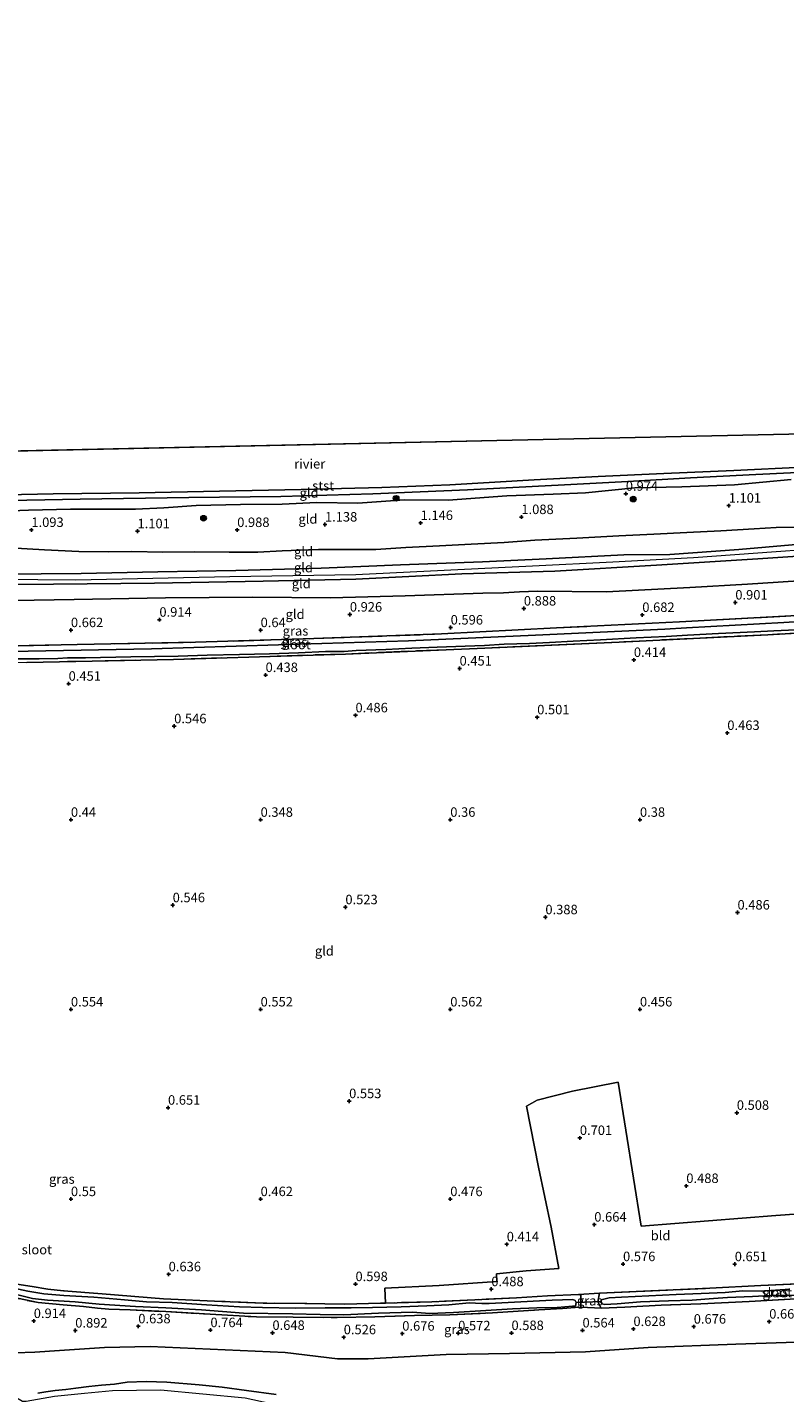
# Model space of a CAD drawing. Units: metres. Extents: x 120000 to 130008, y 412500 to 418751.
# Drawn here: x 121494 to 121693, y 414192 to 414552 of the extents above; entities that cross this region are included whole.
import ezdxf
from ezdxf.enums import TextEntityAlignment as Align

# ---------------------------------------------------------------- set-up
doc = ezdxf.new("R2010")
doc.units = ezdxf.units.M
doc.linetypes.add('IE-TERREINAFSCHEIDING', pattern=[10, 8, -2])
doc.layers.get('0').update_dxf_attribs({"lineweight": 25})
for name, color, linetype, lineweight in [('B-ME-GR-BOOM-S-B1', 93, 'Continuous', 18), ('B-ME-GW-HOOGTEPUNT-S-B1', 10, 'Continuous', 25), ('B-ME-GW-KRUINLIJN-L-B1', 93, 'Continuous', 18), ('B-ME-GW-TEENLIJN-L-B1', 93, 'Continuous', 18), ('B-ME-IE-GRASLAND-GV-B6', 93, 'Continuous', 18), ('B-ME-IE-GRONDWERKLIJN-GROND_INGERICHT-GV-B6', 253, 'Continuous', 18), ('B-ME-IE-HULPGEOMETRIE-L-B1', 53, 'Continuous', 18), ('B-ME-IE-TERREINAFSCHEIDING-RASTERHEKWERK-L-B1', 8, 'IE-TERREINAFSCHEIDING', 18), ('B-ME-KW-DUIKER-L-B1', 10, 'Continuous', 25), ('B-ME-OB-BEKLEDING-GV-B6', 253, 'Continuous', 18), ('B-ME-OB-WATERLIJN-L-B1', 133, 'OB-WATERLIJN', 18), ('B-ME-OG-WATER-GV-B6', 153, 'Continuous', 18)]:
    doc.layers.add(name, color=color, linetype=linetype, lineweight=lineweight)
doc.styles.add('NLCS-ISO', font='NLCS-ISO.TTF')
doc.linetypes.add('OB-WATERLIJN', pattern='A,10,[32,NLCS.SHX,S=2,R=0,X=0,Y=0],-12', length=22)

# ---------------------------------------------------------------- blocks, each defined once
blk = doc.blocks.new('boom')
blk.add_hatch(color=256).paths.add_polyline_path([(-0.75, 0, 1), (0.75, 0, 1)])
blk.add_circle((0, 0), 0.75)
blk = doc.blocks.new('hoogtepunt')
for p, q in [((-0.5, 0), (0.5, 0)), ((0, 0.5), (0, -0.5))]:
    blk.add_line(p, q)

msp = doc.modelspace()

# ---------------------------------------------------------------- linework, layer by layer
at = {"layer": 'B-ME-GW-KRUINLIJN-L-B1'}
for points in [[(121482.43, 414423.93, 1.24), (121493.86, 414424.36, 1.24), (121504.98, 414424.64, 1.16), (121516.31, 414424.61, 1.15), (121522.06, 414424.64, 1.19), (121529.56, 414424.93, 1.2), (121538.05, 414425.6, 1.15), (121549.82, 414425.85, 1.15), (121560.79, 414425.94, 1.16), (121569.92, 414426.38, 1.17), (121580.71, 414426.17, 1.22), (121593.02, 414427.05, 1.16), (121604.55, 414426.97, 1.13), (121619.95, 414428.1, 1.14), (121632.18, 414428.58, 1.13), (121640.72, 414428.95, 1.12), (121653.75, 414430.27, 1.02), (121666.15, 414430.52, 1.19), (121680.04, 414431.03, 1.16), (121694.97, 414432.4, 1.15)], [(121379.58, 414408.25, 1.74), (121422.85, 414407.76, 1.6), (121438.49, 414407.73, 1.61), (121453.99, 414407.81, 1.61), (121473.58, 414407.54, 1.59), (121486.72, 414407.43, 1.56), (121507.75, 414407.61, 1.55), (121528.02, 414408.1, 1.55), (121548.52, 414408.4, 1.5), (121571.06, 414409.01, 1.5), (121591.99, 414409.89, 1.5), (121613.6, 414410.7, 1.51), (121630.39, 414411.53, 1.51), (121650.8, 414412.55, 1.52), (121662.95, 414412.69, 1.53), (121681.11, 414413.98, 1.55), (121702.21, 414415.8, 1.56), (121718.64, 414417.3, 1.57), (121736.72, 414418.5, 1.59), (121753.03, 414419.59, 1.61)], [(121379.27, 414405.34, 1.55), (121401, 414405.18, 1.56), (121418.7, 414404.72, 1.57), (121439.18, 414404.62, 1.63), (121457.8, 414404.81, 1.64), (121478.6, 414404.76, 1.55), (121500.5, 414404.79, 1.55), (121527.13, 414405.13, 1.55), (121555.76, 414405.66, 1.55), (121580.15, 414406.13, 1.56), (121608.13, 414407.52, 1.55), (121632.67, 414408.28, 1.55), (121659.4, 414409.84, 1.57), (121686.15, 414411.48, 1.58), (121711.2, 414413.21, 1.6), (121731.83, 414415.17, 1.63), (121752.76, 414416.17, 1.64)], [(121379.45, 414407.02, 1.73), (121407.84, 414406.47, 1.65), (121436.22, 414405.92, 1.65), (121466.04, 414406.26, 1.68), (121486.21, 414406.12, 1.68), (121506.38, 414405.98, 1.68), (121526.69, 414406.4, 1.68), (121546.99, 414406.81, 1.68), (121580.15, 414407.41, 1.66), (121603.46, 414408.54, 1.66), (121626.77, 414409.68, 1.66), (121647.97, 414410.76, 1.67), (121669.16, 414411.85, 1.67), (121691.02, 414413.43, 1.68), (121712.87, 414415.01, 1.69), (121732.88, 414416.41, 1.69), (121752.89, 414417.81, 1.7)], [(121476.05, 414197.82, 1.73), (121482.94, 414195.66, 1.78), (121484.64, 414194.53, 1.84), (121488.16, 414191.93, 2.37), (121490.35, 414190.55, 2.87), (121492.29, 414189.48, 3), (121493.29, 414189.44, 3.02), (121500.72, 414190.74, 3.1), (121508.62, 414191.59, 3.06), (121516.01, 414192.28, 2.97), (121528.72, 414192.39, 3.12), (121551.03, 414190.35, 3.05), (121564.72, 414187.3, 3.06), (121575.45, 414184.93, 3.19), (121595.29, 414182.22, 3.22), (121607.32, 414181.84, 3.15), (121622.12, 414181.78, 3.14), (121633.23, 414182.39, 3.42), (121643.71, 414182.75, 3.35), (121656.14, 414182.89, 3.24), (121666.9, 414183.37, 3.42), (121677.74, 414184.11, 3.45), (121690.58, 414184.71, 3.44), (121702.65, 414185.12, 3.6)], [(121496.36, 414191.56, 2.91), (121498.49, 414191.94, 2.89), (121500.88, 414192.3, 2.84), (121503.75, 414192.56, 2.79), (121506.38, 414192.84, 2.75), (121509.76, 414193.28, 2.73), (121513.18, 414193.66, 2.74), (121516.55, 414193.96, 2.69), (121519.86, 414194.45, 2.68), (121524.94, 414194.62, 2.68), (121530.35, 414194.41, 2.68), (121538.88, 414193.74, 2.69), (121544.94, 414193.17, 2.72), (121551.36, 414192.3, 2.74), (121559.19, 414191.21, 2.77)]]:
    msp.add_polyline3d(points, dxfattribs=at)
at = {"layer": 'B-ME-GW-TEENLIJN-L-B1'}
for points in [[(121697.8, 414419.83, 1.2), (121690.98, 414419.75, 1.21), (121685.18, 414419.46, 1.2), (121676.43, 414418.93, 1.23), (121667.42, 414418.43, 1.22), (121658.73, 414417.97, 1.23), (121649.48, 414417.58, 1.23), (121638.4, 414417, 1.21), (121627.4, 414416.45, 1.19), (121619.26, 414415.84, 1.19), (121610.6, 414415.35, 1.17), (121602.23, 414414.93, 1.17), (121593.32, 414414.46, 1.15), (121585.49, 414413.94, 1.15), (121578.6, 414413.96, 1.14), (121570.3, 414413.96, 1.13), (121560.8, 414413.61, 1.13), (121554.38, 414413.29, 1.13), (121546.75, 414413.3, 1.13), (121537.76, 414413.32, 1.12), (121529.3, 414413.31, 1.11), (121521.1, 414413.41, 1.1), (121514.95, 414413.36, 1.1), (121507.19, 414413.46, 1.1), (121498.11, 414413.92, 1.09), (121488.96, 414414.41, 1.08)], [(121752.31, 414410.39, 1.13), (121745.63, 414409.73, 1.09), (121739.38, 414408.92, 1.05), (121732.91, 414408.46, 1.02), (121724.1, 414407.86, 1.01), (121714.92, 414407.22, 1), (121700.9, 414405.94, 0.96), (121683.4, 414404.81, 0.95), (121668.2, 414403.94, 0.95), (121646.3, 414402.85, 0.97), (121628.06, 414402.96, 0.96), (121623.29, 414402.78, 0.99), (121619.13, 414402.54, 1.03), (121613.69, 414402.47, 1.12), (121593.19, 414401.79, 1.16), (121573.54, 414401.27, 1.03), (121553.01, 414401.44, 1.18), (121530.01, 414401.26, 1.29), (121505.94, 414400.81, 1.24), (121479.56, 414400.36, 1.2), (121457.09, 414399.46, 1.19), (121435.13, 414398.21, 1.08), (121411.2, 414399.19, 1.11), (121378.63, 414399.41, 1.15)], [(121495.56, 414202.35, 1.2), (121502.08, 414202.84, 1.25), (121513.94, 414203.63, 1.01), (121525.93, 414203.86, 1.18), (121545.7, 414202.96, 1.03), (121561.57, 414202.29, 0.89), (121575.36, 414200.59, 0.86), (121583.45, 414200.64, 0.89), (121603.96, 414201.77, 0.83), (121620.71, 414202.05, 0.77), (121640.71, 414202.44, 0.93), (121657.21, 414203.57, 1.07), (121680.34, 414204.49, 1.02), (121704.25, 414205.25, 1.1), (121723.01, 414206.86, 1.02), (121725.91, 414206.79, 1), (121727.2, 414206.54, 1.01), (121728.07, 414205.93, 1.05), (121729.75, 414203.1, 1.5), (121731.31, 414199.79, 1.85), (121732.17, 414198.72, 1.94), (121733.48, 414197.98, 2), (121734.89, 414197.98, 2.06), (121735.66, 414198.26, 2.07)], [(121495.56, 414202.35, 1.2), (121490.35, 414202.19, 1.12)]]:
    msp.add_polyline3d(points, dxfattribs=at)
at = {"layer": 'B-ME-IE-GRASLAND-GV-B6'}
for points in [[(121481.3, 414388.38, 0.74), (121506.68, 414388.94, 0.66), (121537.95, 414389.52, 0.67), (121569.14, 414390.48, 0.68), (121602.78, 414391.72, 0.69), (121633.05, 414393.31, 0.71), (121665.54, 414394.92, 0.71), (121696.49, 414396.58, 0.71)], [(121719.89, 414396.38, -0.35), (121693.01, 414394.73, -0.35), (121667.37, 414393.3, -0.47), (121661.67, 414392.99, -0.47), (121627.54, 414391.36, -0.47), (121594.05, 414389.85, -0.47), (121559.77, 414388.85, -0.47), (121526.3, 414387.81, -0.47), (121493.81, 414387.16, -0.47), (121461.94, 414387.09, -0.47)], [(121490.37, 414385.15, -0.47), (121496.71, 414385.17, -0.47), (121501.6, 414385.22, -0.47), (121504.17, 414385.42, -0.47), (121508.95, 414385.43, -0.47), (121520.9, 414385.66, -0.47), (121533.34, 414385.87, -0.47), (121540.98, 414386.15, -0.47), (121549.55, 414386.33, -0.47), (121557.39, 414386.44, -0.47), (121565.05, 414386.74, -0.47), (121572.22, 414387.06, -0.47), (121577.12, 414387.08, -0.47), (121580.27, 414387.38, -0.47), (121588.05, 414387.62, -0.47), (121594.92, 414387.93, -0.47), (121601.64, 414388.2, -0.47), (121608.96, 414388.48, -0.47), (121614.09, 414388.7, -0.47), (121619.31, 414389.05, -0.47), (121625.93, 414389.21, -0.47), (121631.27, 414389.44, -0.47), (121637.51, 414389.78, -0.47), (121644.65, 414390.16, -0.47), (121654.09, 414390.7, -0.47), (121661.99, 414391.05, -0.47), (121667.6, 414391.35, -0.47), (121675.82, 414391.81, -0.35), (121685.25, 414392.29, -0.35), (121690.39, 414392.57, -0.35), (121700.09, 414392.97, -0.35)], [(121722.56, 414393.42, 0.4), (121688.8, 414391.49, 0.49), (121649.58, 414389.56, 0.49), (121614.16, 414387.99, 0.5), (121577.43, 414386.41, 0.5), (121554.78, 414385.7, 0.51), (121532.13, 414384.98, 0.52), (121493.45, 414384.18, 0.54)], [(121490.79, 414220.29, 0.57), (121494.85, 414219.68, 0.55), (121499.01, 414218.95, 0.55), (121503.11, 414218.56, 0.49), (121513.27, 414217.74, 0.47), (121529.48, 414216.44, 0.47), (121544.88, 414215.71, 0.51), (121555.72, 414215.3, 0.48), (121566.73, 414215.16, 0.53)], [(121696.3, 414216.42, 0.63), (121683.83, 414215.68, 0.57), (121671.17, 414215.08, 0.6), (121660.66, 414214.76, 0.59), (121651.05, 414214.21, 0.53), (121644.83, 414213.94, 0.55), (121643.99, 414215.63, 0.58), (121644.4, 414217.89, 0.64), (121673.54, 414219.23, 0.71), (121686.97, 414219.97, 0.68), (121702.4, 414220.62, 0.66)], [(121566.73, 414215.16, 0.53), (121577.28, 414214.98, 0.54), (121586.65, 414215.25, 0.56), (121587.99, 414215.29, 0.56), (121600.24, 414215.66, 0.59), (121611.52, 414216.16, 0.53), (121622.57, 414216.65, 0.6), (121630.7, 414217.23, 0.75), (121638.86, 414217.58, 0.79), (121639.48, 414217.37, 0.73), (121639.51, 414214.2, 0.58), (121637.96, 414214.1, 0.51), (121634.69, 414213.88, 0.47), (121628.41, 414213.52, 0.52), (121616.21, 414212.73, 0.65), (121604.95, 414212.2, 0.68), (121595.61, 414212.03, 0.83), (121585.19, 414211.71, 0.85), (121575.3, 414211.47, 0.79), (121563.66, 414211.62, 0.82), (121553.99, 414211.65, 0.76), (121541.79, 414212.38, 0.84), (121530.08, 414213.05, 0.86), (121520.66, 414213.54, 0.79), (121515.04, 414213.74, 0.81), (121512.06, 414214, 0.86), (121508.42, 414214.4, 0.91), (121503.01, 414214.81, 0.89), (121496.43, 414215.42, 0.88), (121483.79, 414218.05, 1.14)], [(121483.79, 414218.05, 1.14), (121496.43, 414215.42, 0.88), (121503.01, 414214.81, 0.89), (121508.42, 414214.4, 0.91), (121512.06, 414214, 0.86), (121515.04, 414213.74, 0.81), (121520.66, 414213.54, 0.79), (121530.08, 414213.05, 0.86), (121541.79, 414212.38, 0.84), (121553.99, 414211.65, 0.76), (121563.66, 414211.62, 0.82), (121575.3, 414211.47, 0.79), (121585.19, 414211.71, 0.85), (121595.61, 414212.03, 0.83), (121604.95, 414212.2, 0.68), (121616.21, 414212.73, 0.65), (121628.41, 414213.52, 0.52), (121634.69, 414213.88, 0.47), (121637.96, 414214.1, 0.51), (121639.51, 414214.2, 0.58), (121644.83, 414213.94, 0.55), (121651.05, 414214.21, 0.53), (121660.66, 414214.76, 0.59), (121671.17, 414215.08, 0.6), (121683.83, 414215.68, 0.57), (121696.3, 414216.42, 0.63)], [(121491.04, 414217.52, -0.47), (121494.95, 414216.5, -0.47), (121498.91, 414216.05, -0.47), (121506.17, 414215.65, -0.47), (121512.49, 414215, -0.47), (121522.14, 414214.37, -0.47), (121530.06, 414214.05, -0.47), (121539.48, 414213.52, -0.47), (121550.56, 414212.68, -0.47), (121563.51, 414212.44, -0.47), (121570.75, 414212.31, -0.47), (121577.03, 414212.21, -0.47), (121586.2, 414212.65, -0.47), (121595.09, 414212.88, -0.47), (121599.69, 414212.58, -0.47), (121605.92, 414212.82, -0.47), (121614.44, 414213.33, -0.47), (121621.46, 414213.8, -0.47), (121627.9, 414214.05, -0.47), (121633.22, 414214.15, -0.47), (121637.32, 414214.49, -0.47), (121638.05, 414214.52, -0.47), (121638.28, 414215.47, -0.47), (121638.03, 414215.95, -0.47), (121637.37, 414216.26, -0.47), (121631.96, 414216.1, -0.47), (121620.34, 414215.45, -0.47), (121615.31, 414215.15, -0.47), (121613.36, 414215.23, -0.47), (121610.05, 414215.36, -0.47), (121604.68, 414214.81, -0.47), (121598.92, 414214.59, -0.47), (121592.15, 414214.27, -0.47), (121584.54, 414214.1, -0.47), (121578.95, 414214.09, -0.47), (121572.11, 414214.03, -0.47), (121564.28, 414213.96, -0.47), (121555.55, 414214.16, -0.47), (121549.53, 414214.33, -0.47), (121540.83, 414214.81, -0.47), (121531.76, 414215.48, -0.47), (121524.96, 414215.62, -0.47), (121519.18, 414216.17, -0.47), (121511.08, 414216.87, -0.47), (121503.24, 414217.29, -0.47), (121497.91, 414217.78, -0.47), (121493.71, 414218.45, -0.47), (121487.14, 414219.88, -0.47)], [(121644.83, 414213.94, 0.55), (121639.51, 414214.2, 0.58), (121639.48, 414217.37, 0.73), (121638.86, 414217.58, 0.79), (121644.4, 414217.89, 0.64), (121643.99, 414215.63, 0.58), (121644.83, 414213.94, 0.55)], [(121694.58, 414219, -0.62), (121687.04, 414218.45, -0.62), (121682.22, 414218.5, -0.62), (121677.53, 414218.1, -0.62), (121671.23, 414217.79, -0.62), (121664.63, 414217.56, -0.62), (121657.46, 414217.17, -0.62), (121650.23, 414216.9, -0.62), (121646.95, 414216.66, -0.62), (121644.82, 414216.17, -0.62), (121644.84, 414215.75, -0.62), (121645.08, 414215.09, -0.62), (121645.72, 414214.93, -0.62), (121649.05, 414215.13, -0.62), (121655.24, 414215.65, -0.62), (121662.59, 414215.87, -0.62), (121668.81, 414216.11, -0.62), (121674.49, 414216.48, -0.62), (121678.17, 414216.76, -0.62), (121684.78, 414217.02, -0.62), (121689.52, 414217.27, -0.62), (121695.86, 414217.43, -0.62)], [(121704.25, 414205.25, 1.1), (121680.34, 414204.49, 1.02), (121657.21, 414203.57, 1.07), (121640.71, 414202.44, 0.93), (121620.71, 414202.05, 0.77), (121603.96, 414201.77, 0.83), (121583.45, 414200.64, 0.89), (121575.36, 414200.59, 0.86), (121561.57, 414202.29, 0.89), (121545.7, 414202.96, 1.03), (121525.93, 414203.86, 1.18), (121513.94, 414203.63, 1.01), (121502.08, 414202.84, 1.25), (121495.56, 414202.35, 1.2), (121490.35, 414202.19, 1.12)], [(121490.35, 414202.19, 1.12), (121495.56, 414202.35, 1.2), (121502.08, 414202.84, 1.25), (121513.94, 414203.63, 1.01), (121525.93, 414203.86, 1.18), (121545.7, 414202.96, 1.03), (121561.57, 414202.29, 0.89), (121575.36, 414200.59, 0.86), (121583.45, 414200.64, 0.89), (121603.96, 414201.77, 0.83), (121620.71, 414202.05, 0.77), (121640.71, 414202.44, 0.93), (121657.21, 414203.57, 1.07), (121680.34, 414204.49, 1.02), (121704.25, 414205.25, 1.1)], [(121496.36, 414191.56, 2.91), (121498.49, 414191.94, 2.89), (121500.88, 414192.3, 2.84), (121503.75, 414192.56, 2.79), (121506.38, 414192.84, 2.75), (121509.76, 414193.28, 2.73), (121513.18, 414193.66, 2.74), (121516.55, 414193.96, 2.69), (121519.86, 414194.45, 2.68), (121524.94, 414194.62, 2.68), (121530.35, 414194.41, 2.68), (121538.88, 414193.74, 2.69), (121544.94, 414193.17, 2.72), (121551.36, 414192.3, 2.74), (121559.19, 414191.21, 2.77)], [(121559.19, 414191.21, 2.77), (121551.36, 414192.3, 2.74), (121544.94, 414193.17, 2.72), (121538.88, 414193.74, 2.69), (121530.35, 414194.41, 2.68), (121524.94, 414194.62, 2.68), (121519.86, 414194.45, 2.68), (121516.55, 414193.96, 2.69), (121513.18, 414193.66, 2.74), (121509.76, 414193.28, 2.73), (121506.38, 414192.84, 2.75), (121503.75, 414192.56, 2.79), (121500.88, 414192.3, 2.84), (121498.49, 414191.94, 2.89), (121496.36, 414191.56, 2.91)]]:
    msp.add_polyline3d(points, dxfattribs=at)
at = {"layer": 'B-ME-IE-GRONDWERKLIJN-GROND_INGERICHT-GV-B6'}
for points in [[(121484.06, 414426.83, 0.95), (121507.53, 414427.25, 0.95), (121536.2, 414427.64, 0.94), (121560.4, 414427.93, 0.94), (121584.64, 414428.65, 0.94), (121609.63, 414429.7, 0.94), (121635.18, 414431, 0.94), (121651.85, 414431.88, 0.94), (121668.42, 414432.86, 0.94), (121685.62, 414433.71, 0.94), (121703.89, 414434.65, 0.94)], [(121482.43, 414423.93, 1.24), (121493.86, 414424.36, 1.24), (121504.98, 414424.64, 1.16), (121516.31, 414424.61, 1.15), (121522.06, 414424.64, 1.19), (121529.56, 414424.93, 1.2), (121538.05, 414425.6, 1.15), (121549.82, 414425.85, 1.15), (121560.79, 414425.94, 1.16), (121569.92, 414426.38, 1.17), (121580.71, 414426.17, 1.22), (121593.02, 414427.05, 1.16), (121604.55, 414426.97, 1.13), (121619.95, 414428.1, 1.14), (121632.18, 414428.58, 1.13), (121640.72, 414428.95, 1.12), (121653.75, 414430.27, 1.02), (121666.15, 414430.52, 1.19), (121680.04, 414431.03, 1.16), (121694.97, 414432.4, 1.15)], [(121694.97, 414432.4, 1.15), (121680.04, 414431.03, 1.16), (121666.15, 414430.52, 1.19), (121653.75, 414430.27, 1.02), (121640.72, 414428.95, 1.12), (121632.18, 414428.58, 1.13), (121619.95, 414428.1, 1.14), (121604.55, 414426.97, 1.13), (121593.02, 414427.05, 1.16), (121580.71, 414426.17, 1.22), (121569.92, 414426.38, 1.17), (121560.79, 414425.94, 1.16), (121549.82, 414425.85, 1.15), (121538.05, 414425.6, 1.15), (121529.56, 414424.93, 1.2), (121522.06, 414424.64, 1.19), (121516.31, 414424.61, 1.15), (121504.98, 414424.64, 1.16), (121493.86, 414424.36, 1.24), (121482.43, 414423.93, 1.24)], [(121488.96, 414414.41, 1.08), (121498.11, 414413.92, 1.09), (121507.19, 414413.46, 1.1), (121514.95, 414413.36, 1.1), (121521.1, 414413.41, 1.1), (121529.3, 414413.31, 1.11), (121537.76, 414413.32, 1.12), (121546.75, 414413.3, 1.13), (121554.38, 414413.29, 1.13), (121560.8, 414413.61, 1.13), (121570.3, 414413.96, 1.13), (121578.6, 414413.96, 1.14), (121585.49, 414413.94, 1.15), (121593.32, 414414.46, 1.15), (121602.23, 414414.93, 1.17), (121610.6, 414415.35, 1.17), (121619.26, 414415.84, 1.19), (121627.4, 414416.45, 1.19), (121638.4, 414417, 1.21), (121649.48, 414417.58, 1.23), (121658.73, 414417.97, 1.23), (121667.42, 414418.43, 1.22), (121676.43, 414418.93, 1.23), (121685.18, 414419.46, 1.2), (121690.98, 414419.75, 1.21), (121697.8, 414419.83, 1.2)], [(121697.8, 414419.83, 1.2), (121690.98, 414419.75, 1.21), (121685.18, 414419.46, 1.2), (121676.43, 414418.93, 1.23), (121667.42, 414418.43, 1.22), (121658.73, 414417.97, 1.23), (121649.48, 414417.58, 1.23), (121638.4, 414417, 1.21), (121627.4, 414416.45, 1.19), (121619.26, 414415.84, 1.19), (121610.6, 414415.35, 1.17), (121602.23, 414414.93, 1.17), (121593.32, 414414.46, 1.15), (121585.49, 414413.94, 1.15), (121578.6, 414413.96, 1.14), (121570.3, 414413.96, 1.13), (121560.8, 414413.61, 1.13), (121554.38, 414413.29, 1.13), (121546.75, 414413.3, 1.13), (121537.76, 414413.32, 1.12), (121529.3, 414413.31, 1.11), (121521.1, 414413.41, 1.1), (121514.95, 414413.36, 1.1), (121507.19, 414413.46, 1.1), (121498.11, 414413.92, 1.09), (121488.96, 414414.41, 1.08)], [(121702.21, 414415.8, 1.56), (121681.11, 414413.98, 1.55), (121662.95, 414412.69, 1.53), (121650.8, 414412.55, 1.52), (121630.39, 414411.53, 1.51), (121613.6, 414410.7, 1.51), (121591.99, 414409.89, 1.5), (121571.06, 414409.01, 1.5), (121548.52, 414408.4, 1.5), (121528.02, 414408.1, 1.55), (121507.75, 414407.61, 1.55), (121486.72, 414407.43, 1.56)], [(121486.72, 414407.43, 1.56), (121507.75, 414407.61, 1.55), (121528.02, 414408.1, 1.55), (121548.52, 414408.4, 1.5), (121571.06, 414409.01, 1.5), (121591.99, 414409.89, 1.5), (121613.6, 414410.7, 1.51), (121630.39, 414411.53, 1.51), (121650.8, 414412.55, 1.52), (121662.95, 414412.69, 1.53), (121681.11, 414413.98, 1.55), (121702.21, 414415.8, 1.56)], [(121711.2, 414413.21, 1.6), (121686.15, 414411.48, 1.58), (121659.4, 414409.84, 1.57), (121632.67, 414408.28, 1.55), (121608.13, 414407.52, 1.55), (121580.15, 414406.13, 1.56), (121555.76, 414405.66, 1.55), (121527.13, 414405.13, 1.55), (121500.5, 414404.79, 1.55), (121478.6, 414404.76, 1.55)], [(121478.6, 414404.76, 1.55), (121500.5, 414404.79, 1.55), (121527.13, 414405.13, 1.55), (121555.76, 414405.66, 1.55), (121580.15, 414406.13, 1.56), (121608.13, 414407.52, 1.55), (121632.67, 414408.28, 1.55), (121659.4, 414409.84, 1.57), (121686.15, 414411.48, 1.58), (121711.2, 414413.21, 1.6)], [(121479.56, 414400.36, 1.2), (121505.94, 414400.81, 1.24), (121530.01, 414401.26, 1.29), (121553.01, 414401.44, 1.18), (121573.54, 414401.27, 1.03), (121593.19, 414401.79, 1.16), (121613.69, 414402.47, 1.12), (121619.13, 414402.54, 1.03), (121623.29, 414402.78, 0.99), (121628.06, 414402.96, 0.96), (121646.3, 414402.85, 0.97), (121668.2, 414403.94, 0.95), (121683.4, 414404.81, 0.95), (121700.9, 414405.94, 0.96)], [(121700.9, 414405.94, 0.96), (121683.4, 414404.81, 0.95), (121668.2, 414403.94, 0.95), (121646.3, 414402.85, 0.97), (121628.06, 414402.96, 0.96), (121623.29, 414402.78, 0.99), (121619.13, 414402.54, 1.03), (121613.69, 414402.47, 1.12), (121593.19, 414401.79, 1.16), (121573.54, 414401.27, 1.03), (121553.01, 414401.44, 1.18), (121530.01, 414401.26, 1.29), (121505.94, 414400.81, 1.24), (121479.56, 414400.36, 1.2)], [(121696.49, 414396.58, 0.71), (121665.54, 414394.92, 0.71), (121633.05, 414393.31, 0.71), (121602.78, 414391.72, 0.69), (121569.14, 414390.48, 0.68), (121537.95, 414389.52, 0.67), (121506.68, 414388.94, 0.66), (121481.3, 414388.38, 0.74)], [(121493.45, 414384.18, 0.54), (121532.13, 414384.98, 0.52), (121554.78, 414385.7, 0.51), (121577.43, 414386.41, 0.5), (121614.16, 414387.99, 0.5), (121649.58, 414389.56, 0.49), (121688.8, 414391.49, 0.49), (121722.56, 414393.42, 0.4)], [(121716.4, 414240.25, 0.63), (121690.92, 414238.37, 0.74), (121655.42, 414235.58, 0.65), (121649.3, 414273.57, 0.49), (121637.33, 414271.13, 0.63), (121627.97, 414268.76, 0.74), (121625.14, 414267.25, 0.66), (121628.33, 414251.15, 0.7), (121631.63, 414235.32, 0.66), (121633.7, 414224.38, 0.61), (121625.11, 414223.82, 0.63), (121617.22, 414223.02, 0.54), (121617.37, 414220.98, 0.5), (121602.19, 414219.94, 0.48), (121587.87, 414219.25, 0.54), (121587.99, 414215.29, 0.56), (121586.65, 414215.25, 0.56), (121577.28, 414214.98, 0.54), (121566.73, 414215.16, 0.53), (121555.72, 414215.3, 0.48), (121544.88, 414215.71, 0.51), (121529.48, 414216.44, 0.47), (121513.27, 414217.74, 0.47), (121503.11, 414218.56, 0.49), (121499.01, 414218.95, 0.55), (121494.85, 414219.68, 0.55), (121490.79, 414220.29, 0.57)], [(121702.4, 414220.62, 0.66), (121686.97, 414219.97, 0.68), (121673.54, 414219.23, 0.71), (121644.4, 414217.89, 0.64), (121638.86, 414217.58, 0.79), (121630.7, 414217.23, 0.75), (121622.57, 414216.65, 0.6), (121611.52, 414216.16, 0.53), (121600.24, 414215.66, 0.59), (121587.99, 414215.29, 0.56), (121587.87, 414219.25, 0.54), (121602.19, 414219.94, 0.48), (121617.37, 414220.98, 0.5), (121617.22, 414223.02, 0.54), (121625.11, 414223.82, 0.63), (121633.7, 414224.38, 0.61), (121631.63, 414235.32, 0.66), (121628.33, 414251.15, 0.7), (121625.14, 414267.25, 0.66), (121627.97, 414268.76, 0.74), (121637.33, 414271.13, 0.63), (121649.3, 414273.57, 0.49), (121655.42, 414235.58, 0.65), (121690.92, 414238.37, 0.74), (121716.4, 414240.25, 0.63)]]:
    msp.add_polyline3d(points, dxfattribs=at)
at = {"layer": 'B-ME-IE-HULPGEOMETRIE-L-B1'}
msp.add_line((121382.49, 414437.57, 0.39), (121755.08, 414445.7, 0.8), dxfattribs=at)
at = {"layer": 'B-ME-IE-TERREINAFSCHEIDING-RASTERHEKWERK-L-B1'}
for points in [[(121377.19, 414386.03, 0.65), (121397.26, 414386.67, 0.63), (121420.15, 414387.04, 0.7), (121444.98, 414387.87, 0.66), (121464.54, 414388.17, 0.59), (121481.3, 414388.38, 0.74), (121506.68, 414388.94, 0.66), (121537.95, 414389.52, 0.67), (121569.14, 414390.48, 0.68), (121602.78, 414391.72, 0.69), (121633.05, 414393.31, 0.71), (121665.54, 414394.92, 0.71), (121696.49, 414396.58, 0.71), (121726.01, 414398.75, 0.71), (121751.52, 414400.33, 0.74)], [(121751.19, 414395.71, 0.4), (121722.56, 414393.42, 0.4), (121688.8, 414391.49, 0.49), (121649.58, 414389.56, 0.49), (121614.16, 414387.99, 0.5), (121577.43, 414386.41, 0.5), (121554.78, 414385.7, 0.51), (121532.13, 414384.98, 0.52), (121493.45, 414384.18, 0.54), (121454.78, 414383.38, 0.63), (121419.24, 414382.99, 0.63), (121376.8, 414382.4, 0.63)], [(121483.79, 414218.05, 1.14), (121496.43, 414215.42, 0.88), (121503.01, 414214.81, 0.89), (121508.42, 414214.4, 0.91), (121512.06, 414214, 0.86), (121515.04, 414213.74, 0.81), (121520.66, 414213.54, 0.79), (121530.08, 414213.05, 0.86), (121541.79, 414212.38, 0.84), (121553.99, 414211.65, 0.76), (121563.66, 414211.62, 0.82), (121575.3, 414211.47, 0.79), (121585.19, 414211.71, 0.85), (121595.61, 414212.03, 0.83), (121604.95, 414212.2, 0.68), (121616.21, 414212.73, 0.65), (121628.41, 414213.52, 0.52), (121634.69, 414213.88, 0.47), (121637.96, 414214.1, 0.51), (121639.51, 414214.2, 0.58), (121639.48, 414217.37, 0.73), (121638.86, 414217.58, 0.79), (121630.7, 414217.23, 0.75), (121622.57, 414216.65, 0.6), (121611.52, 414216.16, 0.53), (121600.24, 414215.66, 0.59), (121587.99, 414215.29, 0.56), (121586.65, 414215.25, 0.56), (121577.28, 414214.98, 0.54), (121566.73, 414215.16, 0.53), (121555.72, 414215.3, 0.48), (121544.88, 414215.71, 0.51), (121529.48, 414216.44, 0.47), (121513.27, 414217.74, 0.47), (121503.11, 414218.56, 0.49), (121499.01, 414218.95, 0.55), (121494.85, 414219.68, 0.55), (121490.79, 414220.29, 0.57)], [(121737.27, 414218.76, 0.75), (121726.64, 414218.15, 0.75), (121710.9, 414217.27, 0.75), (121696.3, 414216.42, 0.63), (121683.83, 414215.68, 0.57), (121671.17, 414215.08, 0.6), (121660.66, 414214.76, 0.59), (121651.05, 414214.21, 0.53), (121644.83, 414213.94, 0.55), (121643.99, 414215.63, 0.58), (121644.4, 414217.89, 0.64), (121673.54, 414219.23, 0.71), (121686.97, 414219.97, 0.68), (121702.4, 414220.62, 0.66), (121714.85, 414221.19, 0.7), (121729.16, 414222.12, 0.77), (121737.6, 414222.32, 0.57)]]:
    msp.add_polyline3d(points, dxfattribs=at)
at = {"layer": 'B-ME-KW-DUIKER-L-B1'}
msp.add_line((121638.28, 414215.47, -0.47), (121644.84, 414215.75, -0.62), dxfattribs=at)
at = {"layer": 'B-ME-OB-BEKLEDING-GV-B6'}
for points in [[(121479.49, 414428.18, 0.8), (121500.36, 414428.66, 0.8), (121523.1, 414428.88, 0.8), (121544.23, 414429.35, 0.8), (121565.76, 414429.82, 0.8), (121587.02, 414430.34, 0.8), (121605, 414430.98, 0.8), (121627.15, 414432.35, 0.8), (121644.02, 414433.19, 0.8), (121661.35, 414433.99, 0.8), (121679.79, 414434.77, 0.8), (121698.01, 414435.66, 0.8)], [(121703.89, 414434.65, 0.94), (121685.62, 414433.71, 0.94), (121668.42, 414432.86, 0.94), (121651.85, 414431.88, 0.94), (121635.18, 414431, 0.94), (121609.63, 414429.7, 0.94), (121584.64, 414428.65, 0.94), (121560.4, 414427.93, 0.94), (121536.2, 414427.64, 0.94), (121507.53, 414427.25, 0.95), (121484.06, 414426.83, 0.95)]]:
    msp.add_polyline3d(points, dxfattribs=at)
at = {"layer": 'B-ME-OB-WATERLIJN-L-B1'}
msp.add_polyline3d([(121381.78, 414429.35, 0.7), (121401.44, 414428.96, 0.7), (121411.76, 414428.76, 0.7), (121428.21, 414428.78, 0.7), (121443.64, 414428.36, 0.8), (121461.66, 414428.17, 0.8), (121479.49, 414428.18, 0.8), (121500.36, 414428.66, 0.8), (121523.1, 414428.88, 0.8), (121544.23, 414429.35, 0.8), (121565.76, 414429.82, 0.8), (121587.02, 414430.34, 0.8), (121605, 414430.98, 0.8), (121627.15, 414432.35, 0.8), (121644.02, 414433.19, 0.8), (121661.35, 414433.99, 0.8), (121679.79, 414434.77, 0.8), (121698.01, 414435.66, 0.8), (121718.74, 414437.1, 0.8), (121738.04, 414438.36, 0.8), (121754.62, 414439.54, 0.8)], dxfattribs=at)
at = {"layer": 'B-ME-OG-WATER-GV-B6'}
for points in [[(121777.22, 414678.19, 0.8), (121755.08, 414445.7, 0.8), (121382.49, 414437.57, 0.39), (121404.04, 414677.48, 0.8)], [(121754.62, 414439.54, 0.8), (121738.04, 414438.36, 0.8), (121718.74, 414437.1, 0.8), (121698.01, 414435.66, 0.8), (121679.79, 414434.77, 0.8), (121661.35, 414433.99, 0.8), (121644.02, 414433.19, 0.8), (121627.15, 414432.35, 0.8), (121605, 414430.98, 0.8), (121587.02, 414430.34, 0.8), (121565.76, 414429.82, 0.8), (121544.23, 414429.35, 0.8), (121523.1, 414428.88, 0.8), (121500.36, 414428.66, 0.8), (121479.49, 414428.18, 0.8), (121461.66, 414428.17, 0.8), (121443.64, 414428.36, 0.8), (121428.21, 414428.78, 0.7), (121411.76, 414428.76, 0.7), (121401.44, 414428.96, 0.7), (121381.78, 414429.35, 0.7), (121382.49, 414437.57, 0.39), (121755.08, 414445.7, 0.8), (121754.62, 414439.54, 0.8)], [(121461.94, 414387.09, -0.47), (121493.81, 414387.16, -0.47), (121526.3, 414387.81, -0.47), (121559.77, 414388.85, -0.47), (121594.05, 414389.85, -0.47), (121627.54, 414391.36, -0.47), (121661.67, 414392.99, -0.47), (121667.37, 414393.3, -0.47), (121693.01, 414394.73, -0.35), (121719.89, 414396.38, -0.35)], [(121700.09, 414392.97, -0.35), (121690.39, 414392.57, -0.35), (121685.25, 414392.29, -0.35), (121675.82, 414391.81, -0.35), (121667.6, 414391.35, -0.47), (121661.99, 414391.05, -0.47), (121654.09, 414390.7, -0.47), (121644.65, 414390.16, -0.47), (121637.51, 414389.78, -0.47), (121631.27, 414389.44, -0.47), (121625.93, 414389.21, -0.47), (121619.31, 414389.05, -0.47), (121614.09, 414388.7, -0.47), (121608.96, 414388.48, -0.47), (121601.64, 414388.2, -0.47), (121594.92, 414387.93, -0.47), (121588.05, 414387.62, -0.47), (121580.27, 414387.38, -0.47), (121577.12, 414387.08, -0.47), (121572.22, 414387.06, -0.47), (121565.05, 414386.74, -0.47), (121557.39, 414386.44, -0.47), (121549.55, 414386.33, -0.47), (121540.98, 414386.15, -0.47), (121533.34, 414385.87, -0.47), (121520.9, 414385.66, -0.47), (121508.95, 414385.43, -0.47), (121504.17, 414385.42, -0.47), (121501.6, 414385.22, -0.47), (121496.71, 414385.17, -0.47), (121490.37, 414385.15, -0.47)], [(121487.14, 414219.88, -0.47), (121493.71, 414218.45, -0.47), (121497.91, 414217.78, -0.47), (121503.24, 414217.29, -0.47), (121511.08, 414216.87, -0.47), (121519.18, 414216.17, -0.47), (121524.96, 414215.62, -0.47), (121531.76, 414215.48, -0.47), (121540.83, 414214.81, -0.47), (121549.53, 414214.33, -0.47), (121555.55, 414214.16, -0.47), (121564.28, 414213.96, -0.47), (121572.11, 414214.03, -0.47), (121578.95, 414214.09, -0.47), (121584.54, 414214.1, -0.47), (121592.15, 414214.27, -0.47), (121598.92, 414214.59, -0.47), (121604.68, 414214.81, -0.47), (121610.05, 414215.36, -0.47), (121613.36, 414215.23, -0.47), (121615.31, 414215.15, -0.47), (121620.34, 414215.45, -0.47), (121631.96, 414216.1, -0.47), (121637.37, 414216.26, -0.47), (121638.03, 414215.95, -0.47), (121638.28, 414215.47, -0.47), (121638.05, 414214.52, -0.47), (121637.32, 414214.49, -0.47), (121633.22, 414214.15, -0.47), (121627.9, 414214.05, -0.47), (121621.46, 414213.8, -0.47), (121614.44, 414213.33, -0.47), (121605.92, 414212.82, -0.47), (121599.69, 414212.58, -0.47), (121595.09, 414212.88, -0.47), (121586.2, 414212.65, -0.47), (121577.03, 414212.21, -0.47), (121570.75, 414212.31, -0.47), (121563.51, 414212.44, -0.47), (121550.56, 414212.68, -0.47), (121539.48, 414213.52, -0.47), (121530.06, 414214.05, -0.47), (121522.14, 414214.37, -0.47), (121512.49, 414215, -0.47), (121506.17, 414215.65, -0.47), (121498.91, 414216.05, -0.47), (121494.95, 414216.5, -0.47), (121491.04, 414217.52, -0.47)], [(121695.86, 414217.43, -0.62), (121689.52, 414217.27, -0.62), (121684.78, 414217.02, -0.62), (121678.17, 414216.76, -0.62), (121674.49, 414216.48, -0.62), (121668.81, 414216.11, -0.62), (121662.59, 414215.87, -0.62), (121655.24, 414215.65, -0.62), (121649.05, 414215.13, -0.62), (121645.72, 414214.93, -0.62), (121645.08, 414215.09, -0.62), (121644.84, 414215.75, -0.62), (121644.82, 414216.17, -0.62), (121646.95, 414216.66, -0.62), (121650.23, 414216.9, -0.62), (121657.46, 414217.17, -0.62), (121664.63, 414217.56, -0.62), (121671.23, 414217.79, -0.62), (121677.53, 414218.1, -0.62), (121682.22, 414218.5, -0.62), (121687.04, 414218.45, -0.62), (121694.58, 414219, -0.62)]]:
    msp.add_polyline3d(points, dxfattribs=at)

# ---------------------------------------------------------------- block references
at = {"layer": 'B-ME-GR-BOOM-S-B1', "rotation": 90}
for p in [(121590.79, 414427.47, 1.03), (121653.32, 414427.25, 1.07), (121540.04, 414422.21, 1.02)]:
    msp.add_blockref('boom', p, dxfattribs=at)
at = {"layer": 'B-ME-GW-HOOGTEPUNT-S-B1', "rotation": 90}
for p in [(121651.35, 414428.69, 0.97), (121651.35, 414428.69, 0.97), (121678.49, 414425.55, 1.1), (121678.49, 414425.55, 1.1), (121623.82, 414422.53, 1.09), (121623.82, 414422.53, 1.09), (121494.65, 414419.13, 1.09), (121494.65, 414419.13, 1.09), (121522.63, 414418.79, 1.1), (121522.63, 414418.79, 1.1), (121548.91, 414419.12, 0.99), (121548.91, 414419.12, 0.99), (121572.04, 414420.56, 1.14), (121572.04, 414420.56, 1.14), (121597.26, 414420.97, 1.15), (121597.26, 414420.97, 1.15), (121680.22, 414400, 0.9), (121680.22, 414400, 0.9), (121578.6, 414396.82, 0.93), (121578.6, 414396.82, 0.93), (121624.47, 414398.42, 0.89), (121624.47, 414398.42, 0.89), (121655.7, 414396.73, 0.68), (121655.7, 414396.73, 0.68), (121505.08, 414392.72, 0.66), (121505.08, 414392.72, 0.66), (121528.4, 414395.47, 0.91), (121528.4, 414395.47, 0.91), (121555.08, 414392.72, 0.64), (121555.08, 414392.72, 0.64), (121605.18, 414393.41, 0.6), (121605.18, 414393.41, 0.6), (121607.53, 414382.6, 0.45), (121607.53, 414382.6, 0.45), (121653.47, 414384.86, 0.41), (121653.47, 414384.86, 0.41), (121504.47, 414378.59, 0.45), (121504.47, 414378.59, 0.45), (121556.39, 414380.88, 0.44), (121556.39, 414380.88, 0.44), (121532.29, 414367.38, 0.55), (121532.29, 414367.38, 0.55), (121580.09, 414370.26, 0.49), (121580.09, 414370.26, 0.49), (121627.99, 414369.74, 0.5), (121627.99, 414369.74, 0.5), (121678.11, 414365.61, 0.46), (121678.11, 414365.61, 0.46), (121505.08, 414342.72, 0.44), (121505.08, 414342.72, 0.44), (121555.08, 414342.72, 0.35), (121555.08, 414342.72, 0.35), (121605.08, 414342.72, 0.36), (121605.08, 414342.72, 0.36), (121655.08, 414342.72, 0.38), (121655.08, 414342.72, 0.38), (121531.9, 414320.2, 0.55), (121531.9, 414320.2, 0.55), (121577.43, 414319.67, 0.52), (121577.43, 414319.67, 0.52), (121630.15, 414317.03, 0.39), (121630.15, 414317.03, 0.39), (121680.79, 414318.27, 0.49), (121680.79, 414318.27, 0.49), (121505.08, 414292.72, 0.55), (121505.08, 414292.72, 0.55), (121555.08, 414292.72, 0.55), (121555.08, 414292.72, 0.55), (121605.08, 414292.72, 0.56), (121605.08, 414292.72, 0.56), (121655.08, 414292.72, 0.46), (121655.08, 414292.72, 0.46), (121530.67, 414266.82, 0.65), (121530.67, 414266.82, 0.65), (121578.41, 414268.55, 0.55), (121578.41, 414268.55, 0.55), (121680.61, 414265.47, 0.51), (121680.61, 414265.47, 0.51), (121639.23, 414258.84, 0.7), (121639.23, 414258.84, 0.7), (121667.3, 414246.18, 0.49), (121667.3, 414246.18, 0.49), (121505.08, 414242.72, 0.55), (121505.08, 414242.72, 0.55), (121555.08, 414242.72, 0.46), (121555.08, 414242.72, 0.46), (121605.08, 414242.72, 0.48), (121605.08, 414242.72, 0.48), (121643.04, 414236, 0.66), (121643.04, 414236, 0.66), (121619.96, 414230.81, 0.41), (121619.96, 414230.81, 0.41), (121650.62, 414225.58, 0.58), (121650.62, 414225.58, 0.58), (121680.07, 414225.56, 0.65), (121680.07, 414225.56, 0.65), (121530.84, 414222.9, 0.64), (121530.84, 414222.9, 0.64), (121580.09, 414220.31, 0.6), (121580.09, 414220.31, 0.6), (121615.9, 414218.97, 0.49), (121615.9, 414218.97, 0.49), (121495.28, 414210.58, 0.91), (121495.28, 414210.58, 0.91), (121522.84, 414209.18, 0.64), (121522.84, 414209.18, 0.64), (121669.26, 414209.1, 0.68), (121669.26, 414209.1, 0.68), (121689.15, 414210.43, 0.66), (121689.15, 414210.43, 0.66), (121506.22, 414208.07, 0.89), (121506.22, 414208.07, 0.89), (121541.85, 414208.18, 0.76), (121541.85, 414208.18, 0.76), (121558.2, 414207.45, 0.65), (121558.2, 414207.45, 0.65), (121576.99, 414206.3, 0.53), (121576.99, 414206.3, 0.53), (121592.42, 414207.25, 0.68), (121592.42, 414207.25, 0.68), (121607.16, 414207.34, 0.57), (121607.16, 414207.34, 0.57), (121621.21, 414207.41, 0.59), (121621.21, 414207.41, 0.59), (121639.93, 414208.1, 0.56), (121639.93, 414208.1, 0.56), (121653.36, 414208.47, 0.63), (121653.36, 414208.47, 0.63)]:
    msp.add_blockref('hoogtepunt', p, dxfattribs=at)

# ---------------------------------------------------------------- texts
at = {"layer": 'B-ME-GW-HOOGTEPUNT-S-B1', "ltscale": 0.2, "style": 'NLCS-ISO'}
for s, p in [('0.974', (121651.35, 414428.69, 0.97)), ('0.974', (121651.35, 414428.69, 0.97)), ('1.101', (121678.49, 414425.55, 1.1)), ('1.101', (121678.49, 414425.55, 1.1)), ('1.088', (121623.82, 414422.53, 1.09)), ('1.088', (121623.82, 414422.53, 1.09)), ('1.093', (121494.65, 414419.13, 1.09)), ('1.093', (121494.65, 414419.13, 1.09)), ('1.101', (121522.63, 414418.79, 1.1)), ('1.101', (121522.63, 414418.79, 1.1)), ('0.988', (121548.91, 414419.12, 0.99)), ('0.988', (121548.91, 414419.12, 0.99)), ('1.138', (121572.04, 414420.56, 1.14)), ('1.138', (121572.04, 414420.56, 1.14)), ('1.146', (121597.26, 414420.97, 1.15)), ('1.146', (121597.26, 414420.97, 1.15)), ('0.926', (121578.6, 414396.82, 0.93)), ('0.926', (121578.6, 414396.82, 0.93)), ('0.888', (121624.47, 414398.42, 0.89)), ('0.888', (121624.47, 414398.42, 0.89)), ('0.682', (121655.7, 414396.73, 0.68)), ('0.682', (121655.7, 414396.73, 0.68)), ('0.901', (121680.22, 414400, 0.9)), ('0.901', (121680.22, 414400, 0.9)), ('0.914', (121528.4, 414395.47, 0.91)), ('0.914', (121528.4, 414395.47, 0.91)), ('0.596', (121605.18, 414393.41, 0.6)), ('0.596', (121605.18, 414393.41, 0.6)), ('0.662', (121505.08, 414392.72, 0.66)), ('0.662', (121505.08, 414392.72, 0.66)), ('0.64', (121555.08, 414392.72, 0.64)), ('0.64', (121555.08, 414392.72, 0.64)), ('0.451', (121607.53, 414382.6, 0.45)), ('0.451', (121607.53, 414382.6, 0.45)), ('0.414', (121653.47, 414384.86, 0.41)), ('0.414', (121653.47, 414384.86, 0.41)), ('0.438', (121556.39, 414380.88, 0.44)), ('0.438', (121556.39, 414380.88, 0.44)), ('0.451', (121504.47, 414378.59, 0.45)), ('0.451', (121504.47, 414378.59, 0.45)), ('0.486', (121580.09, 414370.26, 0.49)), ('0.486', (121580.09, 414370.26, 0.49)), ('0.501', (121627.99, 414369.74, 0.5)), ('0.501', (121627.99, 414369.74, 0.5)), ('0.546', (121532.29, 414367.38, 0.55)), ('0.546', (121532.29, 414367.38, 0.55)), ('0.463', (121678.11, 414365.61, 0.46)), ('0.463', (121678.11, 414365.61, 0.46)), ('0.44', (121505.08, 414342.72, 0.44)), ('0.44', (121505.08, 414342.72, 0.44)), ('0.348', (121555.08, 414342.72, 0.35)), ('0.348', (121555.08, 414342.72, 0.35)), ('0.36', (121605.08, 414342.72, 0.36)), ('0.36', (121605.08, 414342.72, 0.36)), ('0.38', (121655.08, 414342.72, 0.38)), ('0.38', (121655.08, 414342.72, 0.38)), ('0.546', (121531.9, 414320.2, 0.55)), ('0.546', (121531.9, 414320.2, 0.55)), ('0.523', (121577.43, 414319.67, 0.52)), ('0.523', (121577.43, 414319.67, 0.52)), ('0.486', (121680.79, 414318.27, 0.49)), ('0.486', (121680.79, 414318.27, 0.49)), ('0.388', (121630.15, 414317.03, 0.39)), ('0.388', (121630.15, 414317.03, 0.39)), ('0.554', (121505.08, 414292.72, 0.55)), ('0.554', (121505.08, 414292.72, 0.55)), ('0.552', (121555.08, 414292.72, 0.55)), ('0.552', (121555.08, 414292.72, 0.55)), ('0.562', (121605.08, 414292.72, 0.56)), ('0.562', (121605.08, 414292.72, 0.56)), ('0.456', (121655.08, 414292.72, 0.46)), ('0.456', (121655.08, 414292.72, 0.46)), ('0.553', (121578.41, 414268.55, 0.55)), ('0.553', (121578.41, 414268.55, 0.55)), ('0.651', (121530.67, 414266.82, 0.65)), ('0.651', (121530.67, 414266.82, 0.65)), ('0.508', (121680.61, 414265.47, 0.51)), ('0.508', (121680.61, 414265.47, 0.51)), ('0.701', (121639.23, 414258.84, 0.7)), ('0.701', (121639.23, 414258.84, 0.7)), ('0.488', (121667.3, 414246.18, 0.49)), ('0.488', (121667.3, 414246.18, 0.49)), ('0.55', (121505.08, 414242.72, 0.55)), ('0.55', (121505.08, 414242.72, 0.55)), ('0.462', (121555.08, 414242.72, 0.46)), ('0.462', (121555.08, 414242.72, 0.46)), ('0.476', (121605.08, 414242.72, 0.48)), ('0.476', (121605.08, 414242.72, 0.48)), ('0.664', (121643.04, 414236, 0.66)), ('0.664', (121643.04, 414236, 0.66)), ('0.414', (121619.96, 414230.81, 0.41)), ('0.414', (121619.96, 414230.81, 0.41)), ('0.576', (121650.62, 414225.58, 0.58)), ('0.576', (121650.62, 414225.58, 0.58)), ('0.651', (121680.07, 414225.56, 0.65)), ('0.651', (121680.07, 414225.56, 0.65)), ('0.636', (121530.84, 414222.9, 0.64)), ('0.636', (121530.84, 414222.9, 0.64)), ('0.598', (121580.09, 414220.31, 0.6)), ('0.598', (121580.09, 414220.31, 0.6)), ('0.488', (121615.9, 414218.97, 0.49)), ('0.488', (121615.9, 414218.97, 0.49)), ('0.914', (121495.28, 414210.58, 0.91)), ('0.914', (121495.28, 414210.58, 0.91)), ('0.664', (121689.15, 414210.43, 0.66)), ('0.664', (121689.15, 414210.43, 0.66)), ('0.892', (121506.22, 414208.07, 0.89)), ('0.892', (121506.22, 414208.07, 0.89)), ('0.638', (121522.84, 414209.18, 0.64)), ('0.638', (121522.84, 414209.18, 0.64)), ('0.764', (121541.85, 414208.18, 0.76)), ('0.764', (121541.85, 414208.18, 0.76)), ('0.648', (121558.2, 414207.45, 0.65)), ('0.648', (121558.2, 414207.45, 0.65)), ('0.526', (121576.99, 414206.3, 0.53)), ('0.526', (121576.99, 414206.3, 0.53)), ('0.676', (121592.42, 414207.25, 0.68)), ('0.676', (121592.42, 414207.25, 0.68)), ('0.572', (121607.16, 414207.34, 0.57)), ('0.572', (121607.16, 414207.34, 0.57)), ('0.588', (121621.21, 414207.41, 0.59)), ('0.588', (121621.21, 414207.41, 0.59)), ('0.564', (121639.93, 414208.1, 0.56)), ('0.564', (121639.93, 414208.1, 0.56)), ('0.628', (121653.36, 414208.47, 0.63)), ('0.628', (121653.36, 414208.47, 0.63)), ('0.676', (121669.26, 414209.1, 0.68)), ('0.676', (121669.26, 414209.1, 0.68))]:
    msp.add_text(s, height=2.5, dxfattribs=at).set_placement(p, align=Align.BOTTOM_LEFT)
at = {"layer": 'B-ME-IE-GRASLAND-GV-B6', "ltscale": 0.2, "style": 'NLCS-ISO'}
for p in [(121564.28, 414392.52), (121564.02, 414389.56), (121502.68, 414248.01), (121641.84, 414215.92), (121690.8, 414218.13), (121606.83, 414208.37)]:
    msp.add_text('gras', height=2.5, dxfattribs=at).set_placement(p, align=Align.MIDDLE_CENTER)
at = {"layer": 'B-ME-IE-GRONDWERKLIJN-GROND_INGERICHT-GV-B6', "ltscale": 0.2, "style": 'NLCS-ISO'}
for s, p in [('gld', (121567.86, 414428.88)), ('gld', (121567.55, 414422.02)), ('gld', (121566.4, 414413.44)), ('gld', (121566.38, 414409.2)), ('gld', (121565.8, 414404.99)), ('gld', (121564.17, 414396.9)), ('gld', (121571.89, 414308.15)), ('bld', (121660.52, 414233.11))]:
    msp.add_text(s, height=2.5, dxfattribs=at).set_placement(p, align=Align.MIDDLE_CENTER)
at = {"layer": 'B-ME-OB-BEKLEDING-GV-B6', "ltscale": 0.2, "style": 'NLCS-ISO'}
msp.add_text('stst', height=2.5, dxfattribs=at).set_placement((121571.57, 414430.77), align=Align.MIDDLE_CENTER)
at = {"layer": 'B-ME-OG-WATER-GV-B6', "ltscale": 0.2, "style": 'NLCS-ISO'}
for s, p in [('rivier', (121568.02, 414436.56)), ('sloot', (121564.29, 414388.92)), ('sloot', (121496.09, 414229.4)), ('sloot', (121691.17, 414218.08))]:
    msp.add_text(s, height=2.5, dxfattribs=at).set_placement(p, align=Align.MIDDLE_CENTER)

doc.saveas('drawing.dxf')
